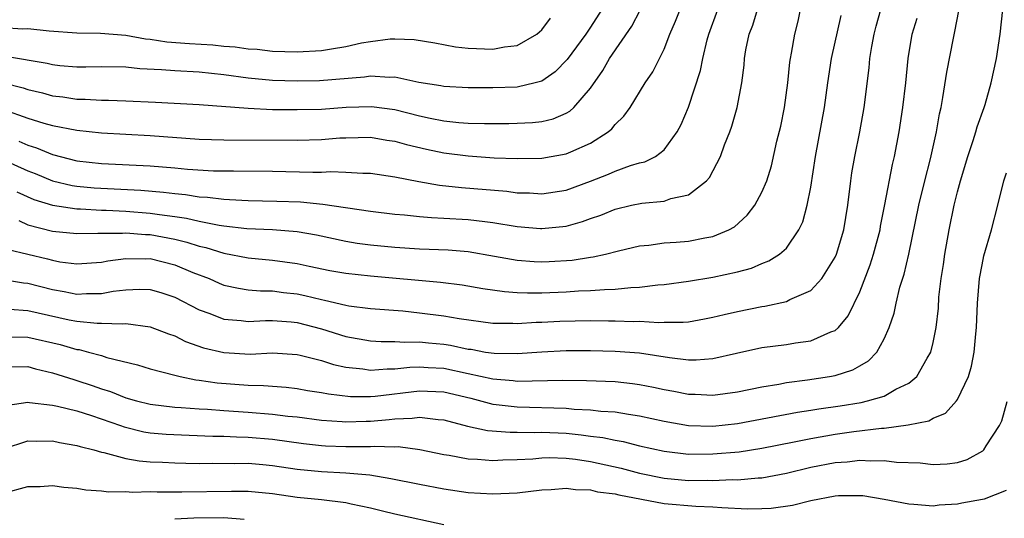
# Model space of a CAD drawing. Units: inches. Extents: x 2529000 to 2532000, y 1554000 to 1557000.
# Drawn here: x 2529756 to 2529837, y 1556185 to 1556226 of the extents above; entities that cross this region are included whole.
import ezdxf

# ---------------------------------------------------------------- set-up
doc = ezdxf.new("R2010")
doc.units = ezdxf.units.IN
doc.header["$MEASUREMENT"] = 0
doc.layers.add('LD25291554_2ft', color=75, linetype='Continuous')

msp = doc.modelspace()

# ---------------------------------------------------------------- linework, layer by layer
at = {"layer": 'LD25291554_2ft'}
for points, elevation in [([(2529755, 1556200.235), (2529757, 1556200.226), (2529759.621, 1556199.621), (2529761, 1556199.217), (2529761.196, 1556199.196), (2529761.956, 1556199), (2529763, 1556198.713), (2529763.437, 1556198.563), (2529765.955, 1556197.955), (2529767, 1556197.626), (2529769, 1556197.105), (2529769.432, 1556197), (2529770.734, 1556196.734), (2529771, 1556196.708), (2529772.48, 1556196.48), (2529775, 1556196.293), (2529776.256, 1556196.256), (2529778.115, 1556196.115), (2529779, 1556196.007), (2529779.862, 1556195.862), (2529781, 1556195.696), (2529781.571, 1556195.571), (2529783.363, 1556195.363), (2529785, 1556195.358), (2529785.387, 1556195.387), (2529789, 1556195.83), (2529791, 1556195.733), (2529793.215, 1556195.215), (2529795, 1556194.743), (2529795.276, 1556194.723), (2529797, 1556194.512), (2529801, 1556194.41), (2529801.66, 1556194.34), (2529803, 1556194.285), (2529803.822, 1556194.178), (2529805, 1556194.104), (2529806.092, 1556193.908), (2529807, 1556193.784), (2529809, 1556193.334), (2529811, 1556192.982), (2529813, 1556192.93), (2529815, 1556193.148), (2529819.916, 1556194.084), (2529821, 1556194.24), (2529821.645, 1556194.355), (2529823.401, 1556194.599), (2529825.121, 1556194.879), (2529825.644, 1556195), (2529827, 1556195.404), (2529827.95, 1556195.95), (2529829, 1556196.446), (2529829.661, 1556197), (2529830.499, 1556198.499), (2529830.809, 1556199), (2529831, 1556199.766), (2529831.254, 1556201), (2529831.427, 1556202.573), (2529831.477, 1556203.477), (2529831.65, 1556205), (2529831.837, 1556206.163), (2529831.953, 1556207), (2529832.313, 1556209), (2529832.726, 1556211), (2529833, 1556212.101), (2529833.243, 1556213), (2529833.847, 1556215), (2529834.284, 1556216.284), (2529834.503, 1556217), (2529834.6, 1556217.4), (2529835.177, 1556219), (2529835.252, 1556219.252), (2529835.752, 1556221), (2529836.169, 1556223), (2529836.475, 1556225), (2529836.696, 1556227)], 7140), ([(2529755, 1556214.719), (2529757, 1556213.827), (2529757.599, 1556213.599), (2529758.998, 1556212.998), (2529760.618, 1556212.618), (2529761, 1556212.567), (2529762.426, 1556212.426), (2529766.223, 1556212.223), (2529768.081, 1556212.082), (2529769, 1556211.96), (2529769.886, 1556211.886), (2529771, 1556211.7), (2529771.666, 1556211.666), (2529773, 1556211.488), (2529773.482, 1556211.482), (2529775, 1556211.394), (2529777.347, 1556211.347), (2529779.274, 1556211.274), (2529781.103, 1556211.103), (2529785, 1556210.517), (2529787, 1556210.259), (2529787.791, 1556210.209), (2529789, 1556210.076), (2529789.992, 1556209.992), (2529791, 1556209.958), (2529793, 1556209.833), (2529794.338, 1556209.662), (2529795, 1556209.595), (2529797, 1556209.266), (2529798.901, 1556209.1), (2529799, 1556209.093), (2529801, 1556209.304), (2529802.339, 1556209.661), (2529803, 1556209.905), (2529803.821, 1556210.178), (2529805, 1556210.678), (2529806.334, 1556211), (2529807.184, 1556211.184), (2529809, 1556211.345), (2529809.562, 1556211.562), (2529811, 1556211.851), (2529812.462, 1556213), (2529812.723, 1556213.277), (2529813.605, 1556215), (2529813.949, 1556215.949), (2529814.369, 1556217), (2529814.533, 1556217.467), (2529814.986, 1556219), (2529815.363, 1556221), (2529815.541, 1556222.459), (2529815.583, 1556223), (2529815.699, 1556223.699), (2529815.967, 1556225), (2529816.266, 1556225.734), (2529816.653, 1556227)], 7128), ([(2529755, 1556218.822), (2529757, 1556218.113), (2529758.297, 1556217.703), (2529759, 1556217.511), (2529761, 1556217.131), (2529763, 1556216.925), (2529767, 1556216.702), (2529771, 1556216.395), (2529773, 1556216.338), (2529779, 1556216.318), (2529781, 1556216.374), (2529782.5, 1556216.5), (2529783, 1556216.526), (2529785, 1556216.563), (2529786.331, 1556216.331), (2529787, 1556216.236), (2529787.956, 1556215.956), (2529789.586, 1556215.586), (2529791, 1556215.295), (2529793, 1556215.03), (2529795.115, 1556214.885), (2529797, 1556214.828), (2529799, 1556214.849), (2529801, 1556215.192), (2529801.37, 1556215.37), (2529803, 1556216.083), (2529804.437, 1556217), (2529804.743, 1556217.257), (2529805, 1556217.595), (2529805.724, 1556218.276), (2529806.226, 1556219), (2529807.461, 1556221), (2529808.081, 1556221.919), (2529809, 1556223.762), (2529809.477, 1556225), (2529809.949, 1556226.051), (2529810.309, 1556227)], 7124), ([(2529755, 1556221.021), (2529756.605, 1556220.605), (2529757, 1556220.462), (2529758.18, 1556220.18), (2529759, 1556219.954), (2529759.853, 1556219.853), (2529761, 1556219.683), (2529761.675, 1556219.675), (2529763, 1556219.588), (2529763.588, 1556219.588), (2529765, 1556219.539), (2529767.434, 1556219.434), (2529771, 1556219.232), (2529775, 1556218.931), (2529777, 1556218.843), (2529779, 1556218.818), (2529781, 1556218.869), (2529783.014, 1556219.014), (2529785.079, 1556219.079), (2529787, 1556218.82), (2529789, 1556218.302), (2529789.892, 1556218.108), (2529791, 1556217.896), (2529792.237, 1556217.763), (2529793, 1556217.715), (2529794.325, 1556217.675), (2529796.316, 1556217.684), (2529797, 1556217.7), (2529798.235, 1556217.765), (2529799, 1556217.86), (2529799.928, 1556218.072), (2529801, 1556218.525), (2529801.306, 1556218.694), (2529801.639, 1556219), (2529803, 1556220.58), (2529803.984, 1556222.016), (2529804.531, 1556223), (2529806.356, 1556225.644), (2529807.053, 1556226.946)], 7122), ([(2529803.928, 1556227), (2529803, 1556225.562), (2529802.761, 1556225.239), (2529802.611, 1556225), (2529801.087, 1556222.913), (2529800.104, 1556221.896), (2529799, 1556221.154), (2529798.461, 1556221), (2529797, 1556220.666), (2529795, 1556220.595), (2529793, 1556220.608), (2529791, 1556220.705), (2529790.756, 1556220.756), (2529788.963, 1556221.038), (2529787, 1556221.466), (2529786.544, 1556221.457), (2529785, 1556221.557), (2529784.519, 1556221.481), (2529780.823, 1556221.177), (2529779, 1556221.143), (2529777, 1556221.202), (2529775, 1556221.386), (2529773, 1556221.663), (2529771, 1556221.875), (2529769, 1556221.981), (2529767.918, 1556222.082), (2529766.155, 1556222.155), (2529765, 1556222.287), (2529763, 1556222.31), (2529761.721, 1556222.279), (2529761, 1556222.288), (2529759.603, 1556222.397), (2529759, 1556222.472), (2529758.58, 1556222.58), (2529755.161, 1556223.161)], 7120), ([(2529755.384, 1556207.383), (2529758.609, 1556206.609), (2529759, 1556206.5), (2529759.614, 1556206.386), (2529761, 1556206.211), (2529763, 1556206.349), (2529763.539, 1556206.461), (2529765, 1556206.65), (2529766.627, 1556206.627), (2529767, 1556206.64), (2529769, 1556206.141), (2529770.485, 1556205.515), (2529771.809, 1556205), (2529772.629, 1556204.629), (2529773, 1556204.478), (2529774.208, 1556204.208), (2529775, 1556204.096), (2529776.004, 1556204.004), (2529777, 1556203.999), (2529777.88, 1556203.88), (2529779, 1556203.761), (2529779.635, 1556203.635), (2529781, 1556203.283), (2529781.242, 1556203.242), (2529783, 1556202.818), (2529783.219, 1556202.781), (2529785, 1556202.556), (2529787.642, 1556202.359), (2529789, 1556202.218), (2529791, 1556201.963), (2529792.259, 1556201.741), (2529795, 1556201.368), (2529796.642, 1556201.358), (2529797, 1556201.335), (2529798.558, 1556201.442), (2529799, 1556201.446), (2529800.483, 1556201.518), (2529803, 1556201.565), (2529804.451, 1556201.549), (2529805, 1556201.561), (2529806.498, 1556201.502), (2529807, 1556201.516), (2529808.587, 1556201.413), (2529809, 1556201.432), (2529810.569, 1556201.431), (2529811, 1556201.479), (2529812.298, 1556201.702), (2529813, 1556201.841), (2529813.919, 1556202.081), (2529815, 1556202.318), (2529817, 1556202.72), (2529817.249, 1556202.751), (2529819, 1556203.132), (2529819.29, 1556203.29), (2529821, 1556204.043), (2529821.898, 1556205), (2529823, 1556206.751), (2529823.112, 1556207), (2529823.703, 1556209), (2529824.024, 1556211), (2529824.267, 1556213), (2529824.361, 1556213.639), (2529824.589, 1556215), (2529825.003, 1556217), (2529825.368, 1556219), (2529825.767, 1556222.233), (2529825.837, 1556223), (2529825.989, 1556223.989), (2529826.178, 1556225), (2529826.347, 1556225.653), (2529826.732, 1556227)], 7134), ([(2529755.505, 1556202.495), (2529757, 1556202.388), (2529760.362, 1556201.638), (2529761, 1556201.51), (2529762.653, 1556201.347), (2529763, 1556201.348), (2529764.708, 1556201.292), (2529765, 1556201.331), (2529767, 1556201.065), (2529768.481, 1556200.481), (2529769, 1556200.312), (2529769.872, 1556199.872), (2529771.354, 1556199.355), (2529773, 1556198.956), (2529775.165, 1556198.836), (2529777, 1556198.921), (2529779, 1556198.798), (2529779.251, 1556198.749), (2529781, 1556198.311), (2529781.986, 1556197.985), (2529783, 1556197.768), (2529784.384, 1556197.615), (2529785, 1556197.513), (2529786.375, 1556197.625), (2529787, 1556197.623), (2529788.232, 1556197.768), (2529789, 1556197.783), (2529789.725, 1556197.725), (2529791, 1556197.673), (2529793, 1556197.254), (2529795, 1556196.795), (2529796.662, 1556196.662), (2529797, 1556196.618), (2529800.689, 1556196.689), (2529802.673, 1556196.673), (2529805, 1556196.579), (2529806.43, 1556196.43), (2529807, 1556196.351), (2529808.132, 1556196.132), (2529809, 1556195.936), (2529809.799, 1556195.799), (2529811, 1556195.552), (2529811.546, 1556195.546), (2529813, 1556195.473), (2529815, 1556195.746), (2529817, 1556196.162), (2529818.382, 1556196.382), (2529819, 1556196.506), (2529820.715, 1556196.715), (2529822.54, 1556197), (2529823, 1556197.089), (2529824.448, 1556197.552), (2529825, 1556197.884), (2529825.718, 1556198.282), (2529826.398, 1556199), (2529827, 1556200.086), (2529827.405, 1556201), (2529827.817, 1556202.183), (2529827.982, 1556203), (2529828.29, 1556204.29), (2529828.639, 1556205.361), (2529829.012, 1556207), (2529829.831, 1556211), (2529830.322, 1556213), (2529830.793, 1556214.794), (2529831.279, 1556217), (2529831.522, 1556218.479), (2529831.646, 1556219), (2529831.798, 1556219.798), (2529832.122, 1556221.878), (2529832.655, 1556224.655), (2529832.785, 1556225.215), (2529833.098, 1556226.901)], 7138), ([(2529756.09, 1556212.09), (2529757.479, 1556211.479), (2529759, 1556210.997), (2529761, 1556210.712), (2529761.286, 1556210.714), (2529763, 1556210.609), (2529763.393, 1556210.607), (2529765, 1556210.516), (2529767, 1556210.366), (2529767.76, 1556210.24), (2529769, 1556210.088), (2529769.951, 1556209.951), (2529771, 1556209.688), (2529772.639, 1556209.36), (2529773, 1556209.315), (2529774.89, 1556209.109), (2529777, 1556209.01), (2529779, 1556208.851), (2529780.584, 1556208.584), (2529783, 1556208.072), (2529783.913, 1556207.913), (2529785, 1556207.761), (2529787, 1556207.567), (2529789, 1556207.451), (2529791.354, 1556207.354), (2529793, 1556207.21), (2529795.152, 1556206.848), (2529797, 1556206.506), (2529798.392, 1556206.392), (2529799, 1556206.364), (2529799.611, 1556206.389), (2529801.488, 1556206.512), (2529803, 1556206.758), (2529803.22, 1556206.78), (2529804.203, 1556207), (2529805.27, 1556207.27), (2529807, 1556207.68), (2529807.75, 1556207.75), (2529809, 1556207.932), (2529809.982, 1556207.982), (2529811, 1556208.072), (2529812.333, 1556208.333), (2529813, 1556208.434), (2529814.311, 1556209), (2529814.752, 1556209.248), (2529815.803, 1556210.197), (2529816.418, 1556211), (2529817, 1556212.074), (2529817.396, 1556213), (2529817.773, 1556214.228), (2529818.229, 1556216.229), (2529818.537, 1556217.463), (2529818.85, 1556219), (2529819.114, 1556221), (2529819.29, 1556222.711), (2529819.337, 1556223), (2529819.426, 1556223.426), (2529819.695, 1556225), (2529819.953, 1556226.047), (2529820.16, 1556227)], 7130), ([(2529756.248, 1556209.752), (2529757, 1556209.397), (2529759, 1556208.886), (2529761, 1556208.703), (2529762.714, 1556208.714), (2529763, 1556208.732), (2529764.722, 1556208.722), (2529765, 1556208.751), (2529766.619, 1556208.619), (2529767, 1556208.615), (2529769, 1556208.233), (2529769.989, 1556207.989), (2529771, 1556207.648), (2529771.535, 1556207.535), (2529773, 1556207.079), (2529775, 1556206.699), (2529777, 1556206.505), (2529779, 1556206.237), (2529779.978, 1556206.022), (2529781.676, 1556205.676), (2529783, 1556205.44), (2529785, 1556205.225), (2529790.714, 1556204.714), (2529792.488, 1556204.488), (2529794.197, 1556204.197), (2529795.947, 1556203.947), (2529797, 1556203.879), (2529797.84, 1556203.84), (2529799, 1556203.851), (2529801, 1556203.928), (2529801.997, 1556203.997), (2529803, 1556204.026), (2529804.123, 1556204.123), (2529805, 1556204.144), (2529806.288, 1556204.288), (2529807, 1556204.309), (2529808.503, 1556204.503), (2529809, 1556204.528), (2529811, 1556204.805), (2529813, 1556205.13), (2529815, 1556205.568), (2529816.138, 1556205.862), (2529817, 1556206.244), (2529817.554, 1556206.446), (2529818.429, 1556207), (2529819, 1556207.505), (2529820.029, 1556209), (2529820.35, 1556209.651), (2529820.711, 1556211), (2529821, 1556212.482), (2529821.387, 1556215), (2529822.105, 1556219), (2529822.38, 1556221), (2529822.7, 1556223), (2529823.482, 1556226.518)], 7132), ([(2529756.251, 1556216.251), (2529757, 1556215.913), (2529757.707, 1556215.707), (2529759, 1556215.147), (2529761, 1556214.645), (2529763, 1556214.423), (2529767, 1556214.214), (2529769, 1556214.06), (2529770.042, 1556213.958), (2529772.176, 1556213.824), (2529773, 1556213.806), (2529773.815, 1556213.815), (2529777, 1556213.784), (2529780.298, 1556213.702), (2529781, 1556213.713), (2529781.751, 1556213.751), (2529783, 1556213.712), (2529784.374, 1556213.626), (2529785, 1556213.626), (2529787, 1556213.332), (2529788.949, 1556212.949), (2529790.652, 1556212.652), (2529792.45, 1556212.45), (2529796.142, 1556212.142), (2529797, 1556212.027), (2529798.005, 1556212.005), (2529799, 1556211.943), (2529801, 1556212.239), (2529803, 1556212.968), (2529804.454, 1556213.546), (2529805, 1556213.801), (2529806.263, 1556214.263), (2529807, 1556214.472), (2529807.438, 1556214.562), (2529808.29, 1556215), (2529809, 1556215.528), (2529810.086, 1556217), (2529810.408, 1556217.592), (2529811, 1556219.011), (2529811.973, 1556222.027), (2529812.159, 1556223), (2529812.528, 1556224.528), (2529812.661, 1556225), (2529813.397, 1556227)], 7126), ([(2529755, 1556204.939), (2529756.648, 1556204.648), (2529757, 1556204.621), (2529759, 1556204.117), (2529759.955, 1556203.955), (2529761, 1556203.728), (2529761.774, 1556203.774), (2529763, 1556203.776), (2529763.964, 1556203.964), (2529765, 1556204.098), (2529766.144, 1556204.144), (2529767, 1556204.125), (2529767.863, 1556203.862), (2529769, 1556203.485), (2529771, 1556202.444), (2529771.862, 1556202.138), (2529773, 1556201.678), (2529774.425, 1556201.574), (2529775, 1556201.495), (2529776.416, 1556201.584), (2529777, 1556201.582), (2529778.526, 1556201.475), (2529779, 1556201.425), (2529781, 1556200.887), (2529783, 1556200.264), (2529785, 1556199.917), (2529785.868, 1556199.868), (2529787, 1556199.862), (2529787.81, 1556199.81), (2529789, 1556199.837), (2529789.75, 1556199.75), (2529791, 1556199.638), (2529791.556, 1556199.556), (2529793, 1556199.246), (2529793.221, 1556199.221), (2529794.414, 1556199), (2529795.103, 1556198.897), (2529797, 1556198.869), (2529799, 1556199.018), (2529801, 1556199.119), (2529803, 1556199.127), (2529805, 1556199.079), (2529807, 1556198.923), (2529809.459, 1556198.541), (2529811, 1556198.374), (2529811.633, 1556198.367), (2529813, 1556198.483), (2529814.915, 1556198.915), (2529817, 1556199.361), (2529819, 1556199.616), (2529819.745, 1556199.745), (2529821, 1556199.903), (2529822.642, 1556200.642), (2529823, 1556200.767), (2529823.251, 1556201), (2529824.049, 1556201.951), (2529825, 1556203.926), (2529825.865, 1556206.135), (2529826.137, 1556207), (2529826.658, 1556209), (2529826.704, 1556209.296), (2529827.051, 1556211.051), (2529827.666, 1556214.335), (2529827.832, 1556215), (2529828.219, 1556217), (2529828.522, 1556219), (2529828.757, 1556221), (2529828.962, 1556223), (2529829.294, 1556225), (2529829.697, 1556226.303)], 7136), ([(2529755, 1556225.524), (2529756.568, 1556225.432), (2529757, 1556225.44), (2529758.73, 1556225.27), (2529761, 1556225.108), (2529762.935, 1556225.065), (2529765, 1556224.898), (2529766.609, 1556224.609), (2529767, 1556224.57), (2529768.362, 1556224.361), (2529770.213, 1556224.213), (2529772.106, 1556224.106), (2529773, 1556224.011), (2529773.951, 1556223.951), (2529775, 1556223.795), (2529775.75, 1556223.75), (2529777, 1556223.609), (2529779, 1556223.537), (2529781, 1556223.653), (2529781.803, 1556223.803), (2529783, 1556223.988), (2529784.276, 1556224.276), (2529785, 1556224.403), (2529786.611, 1556224.611), (2529787, 1556224.62), (2529788.563, 1556224.564), (2529790.268, 1556224.268), (2529791.95, 1556223.95), (2529793, 1556223.853), (2529795, 1556223.757), (2529795.951, 1556223.951), (2529797, 1556224.07), (2529798.596, 1556225), (2529798.825, 1556225.174), (2529799, 1556225.345), (2529799.709, 1556226.291)], 7118), ([(2529755, 1556197.786), (2529757, 1556197.804), (2529757.63, 1556197.63), (2529759, 1556197.308), (2529760.742, 1556196.742), (2529761, 1556196.679), (2529762.261, 1556196.261), (2529763, 1556195.996), (2529763.761, 1556195.762), (2529765, 1556195.249), (2529765.878, 1556195), (2529767, 1556194.73), (2529769, 1556194.503), (2529769.522, 1556194.478), (2529771, 1556194.348), (2529771.683, 1556194.317), (2529773, 1556194.21), (2529775, 1556194.094), (2529777, 1556193.931), (2529778.234, 1556193.766), (2529779, 1556193.688), (2529781, 1556193.432), (2529782.677, 1556193.323), (2529783, 1556193.289), (2529784.653, 1556193.347), (2529785, 1556193.346), (2529786.516, 1556193.484), (2529787, 1556193.548), (2529788.409, 1556193.591), (2529789, 1556193.677), (2529790.524, 1556193.476), (2529791, 1556193.444), (2529792.939, 1556192.939), (2529794.574, 1556192.574), (2529796.434, 1556192.434), (2529797, 1556192.445), (2529798.426, 1556192.426), (2529799, 1556192.453), (2529801, 1556192.361), (2529802.239, 1556192.239), (2529803, 1556192.127), (2529804.007, 1556192.007), (2529805, 1556191.783), (2529805.672, 1556191.672), (2529807, 1556191.332), (2529809, 1556190.887), (2529811, 1556190.659), (2529813, 1556190.668), (2529815.15, 1556190.85), (2529817, 1556191.132), (2529819.644, 1556191.644), (2529821, 1556191.94), (2529823, 1556192.294), (2529824.506, 1556192.506), (2529826.774, 1556192.774), (2529827, 1556192.781), (2529828.966, 1556193.034), (2529830.636, 1556193.364), (2529831, 1556193.58), (2529831.997, 1556194.003), (2529832.918, 1556195), (2529833, 1556195.117), (2529833.884, 1556197), (2529834.148, 1556197.852), (2529834.355, 1556199), (2529834.489, 1556200.489), (2529834.556, 1556201), (2529834.632, 1556203), (2529834.793, 1556205), (2529835, 1556206.136), (2529835.148, 1556206.852), (2529835.759, 1556209), (2529836.287, 1556211), (2529836.791, 1556213), (2529837, 1556213.656)], 7142), ([(2529755.357, 1556194.643), (2529757, 1556194.887), (2529757.115, 1556194.885), (2529759, 1556194.653), (2529759.429, 1556194.571), (2529761, 1556194.179), (2529762.187, 1556193.813), (2529764.554, 1556193), (2529764.873, 1556192.873), (2529766.484, 1556192.484), (2529767, 1556192.403), (2529768.291, 1556192.291), (2529770.191, 1556192.191), (2529772.118, 1556192.118), (2529773, 1556192.111), (2529774.058, 1556192.059), (2529775, 1556192.043), (2529777, 1556191.864), (2529779.521, 1556191.521), (2529781, 1556191.359), (2529781.338, 1556191.338), (2529783, 1556191.274), (2529785, 1556191.278), (2529785.307, 1556191.307), (2529787, 1556191.257), (2529787.266, 1556191.266), (2529789.033, 1556191.033), (2529791, 1556190.613), (2529791.444, 1556190.556), (2529793, 1556190.274), (2529793.758, 1556190.242), (2529795, 1556190.139), (2529795.822, 1556190.178), (2529797, 1556190.204), (2529798.28, 1556190.28), (2529799, 1556190.356), (2529799.619, 1556190.381), (2529801, 1556190.334), (2529801.751, 1556190.249), (2529803, 1556190.059), (2529805.507, 1556189.507), (2529807, 1556189.096), (2529809, 1556188.675), (2529811, 1556188.505), (2529812.521, 1556188.521), (2529813, 1556188.506), (2529814.568, 1556188.569), (2529815, 1556188.55), (2529816.707, 1556188.707), (2529817, 1556188.711), (2529819, 1556189.099), (2529821, 1556189.587), (2529823, 1556189.98), (2529823.973, 1556190.028), (2529825, 1556190.156), (2529825.909, 1556190.091), (2529827, 1556190.13), (2529828.006, 1556189.994), (2529829.948, 1556189.948), (2529831, 1556189.808), (2529832.152, 1556189.848), (2529833, 1556189.978), (2529833.778, 1556190.221), (2529835.071, 1556190.929), (2529835.135, 1556191), (2529835.326, 1556191.326), (2529836.43, 1556193), (2529836.619, 1556193.381), (2529837.057, 1556194.943)], 7144), ([(2529755, 1556191.086), (2529757, 1556191.73), (2529757.717, 1556191.716), (2529759, 1556191.728), (2529759.592, 1556191.592), (2529761, 1556191.366), (2529761.266, 1556191.266), (2529762.375, 1556191), (2529763, 1556190.823), (2529763.207, 1556190.793), (2529765, 1556190.296), (2529766.091, 1556190.091), (2529767, 1556190.032), (2529768, 1556190), (2529769, 1556189.936), (2529769.91, 1556189.91), (2529771, 1556189.896), (2529772.083, 1556189.917), (2529773.892, 1556189.892), (2529775, 1556189.901), (2529776.199, 1556189.801), (2529777, 1556189.724), (2529779, 1556189.435), (2529781, 1556189.231), (2529783, 1556189.122), (2529784.953, 1556188.953), (2529786.671, 1556188.671), (2529789, 1556188.185), (2529791, 1556187.803), (2529793, 1556187.528), (2529795, 1556187.407), (2529797, 1556187.484), (2529799, 1556187.722), (2529799.76, 1556187.76), (2529801, 1556187.865), (2529801.754, 1556187.754), (2529803, 1556187.726), (2529803.571, 1556187.571), (2529805, 1556187.4), (2529805.312, 1556187.312), (2529809, 1556186.622), (2529811.602, 1556186.398), (2529813, 1556186.354), (2529813.719, 1556186.281), (2529815.81, 1556186.19), (2529817, 1556186.206), (2529817.758, 1556186.242), (2529819.513, 1556186.487), (2529821, 1556186.863), (2529823, 1556187.245), (2529823.26, 1556187.26), (2529825, 1556187.28), (2529825.258, 1556187.258), (2529827, 1556186.976), (2529829, 1556186.591), (2529829.427, 1556186.573), (2529831, 1556186.426), (2529831.498, 1556186.503), (2529833, 1556186.587), (2529833.341, 1556186.659), (2529835.043, 1556186.956), (2529835.195, 1556187), (2529837, 1556187.696)], 7146), ([(2529755, 1556187.473), (2529757, 1556187.997), (2529758.005, 1556188.005), (2529759, 1556188.077), (2529759.944, 1556187.944), (2529761, 1556187.872), (2529761.744, 1556187.745), (2529763, 1556187.66), (2529763.582, 1556187.582), (2529765, 1556187.587), (2529765.549, 1556187.549), (2529767, 1556187.59), (2529767.572, 1556187.572), (2529769.578, 1556187.578), (2529773.637, 1556187.637), (2529775, 1556187.617), (2529777, 1556187.424), (2529779, 1556187.142), (2529781, 1556186.933), (2529783, 1556186.688), (2529783.416, 1556186.584), (2529785, 1556186.265), (2529785.992, 1556186.008), (2529787, 1556185.776), (2529791, 1556184.887)], 7148), ([(2529769, 1556185.35), (2529770.568, 1556185.432), (2529773, 1556185.467), (2529774.679, 1556185.321)], 7150)]:
    msp.add_lwpolyline(points, dxfattribs=dict(at, elevation=elevation))

doc.saveas('drawing.dxf')
